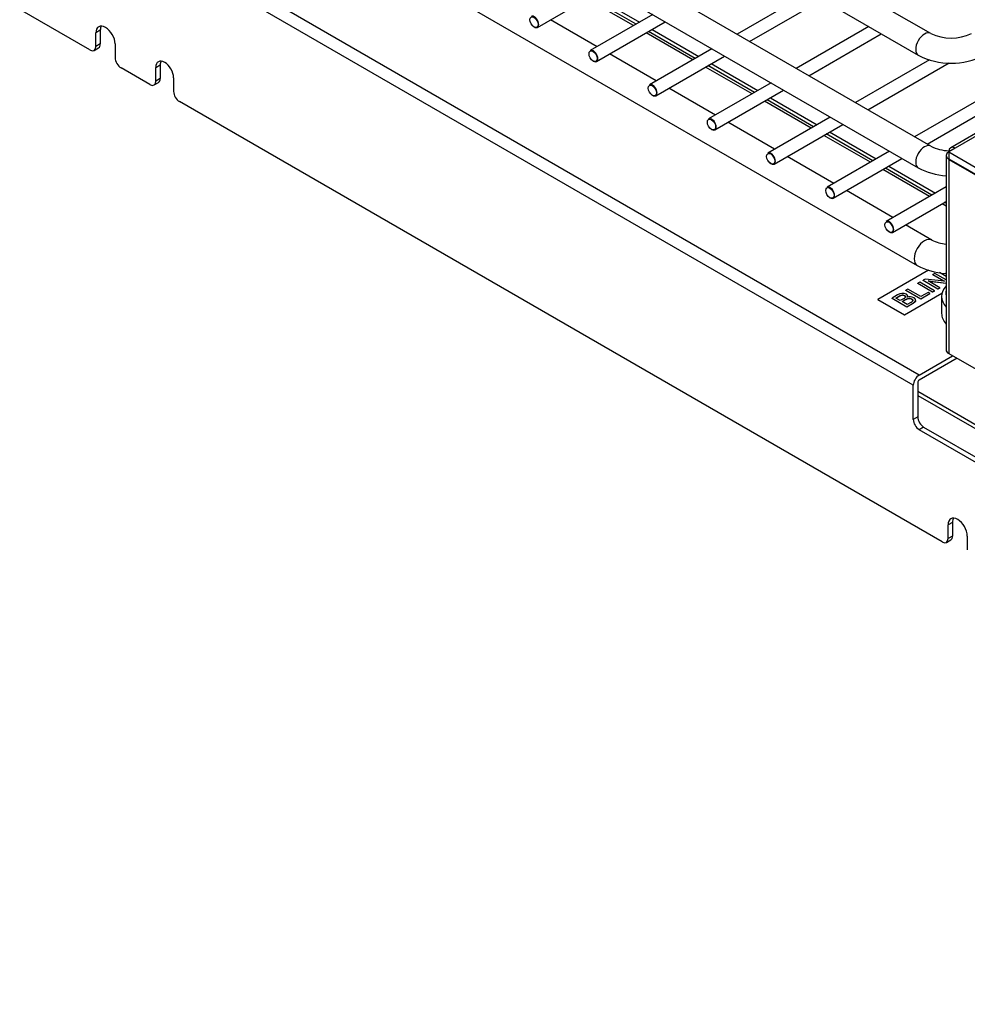
# Model space of a CAD drawing. Units: millimetres. Extents: x 143 to 2870, y 100 to 1865.
# Drawn here: x 2225 to 2376, y 1153 to 1310 of the extents above; entities that cross this region are included whole.
import ezdxf

# ---------------------------------------------------------------- set-up
doc = ezdxf.new("R2010")
doc.units = ezdxf.units.MM
doc.layers.add('DV4_0', color=7, linetype='Continuous')

msp = doc.modelspace()

# ---------------------------------------------------------------- linework, layer by layer
at = {"layer": 'DV4_0', "color": 7, "linetype": 'Continuous'}
for p, q in [((2370.459, 1307.432), (2240.351, 1382.55)), ((2238.351, 1379.086), (2368.459, 1303.968)), ((2370.459, 1289.47), (2240.351, 1364.587)), ((2238.351, 1361.123), (2368.459, 1286.005)), ((2237.713, 1345.865), (2368.293, 1270.476)), ((2368.611, 1253.014), (2259.716, 1315.885)), ((2307.781, 1308.4), (2318.726, 1314.719)), ((2367.668, 1251.381), (2258.773, 1314.252)), ((2323.115, 1308.676), (2315.687, 1312.964)), ((2323.505, 1308.901), (2316.077, 1313.19)), ((2316.629, 1313.509), (2324.058, 1309.22)), ((2351.138, 1313.969), (2339.582, 1307.296)), ((2341.582, 1306.142), (2353.138, 1312.814)), ((2403.757, 1311.688), (2367.866, 1290.967)), ((2236.5, 1304.794), (2225.304, 1311.258)), ((2326.154, 1310.43), (2316.209, 1304.689)), ((2317.288, 1305.312), (2309.86, 1309.6)), ((2317.209, 1302.957), (2328.154, 1309.276)), ((2360.566, 1308.525), (2349.01, 1301.853)), ((2369.866, 1289.812), (2403.757, 1309.379)), ((2408.729, 1309.496), (2373.628, 1289.231)), ((2409.151, 1309.244), (2374.362, 1289.158)), ((2238.15, 1307.924), (2237.442, 1307.516)), ((2237.442, 1305.338), (2237.442, 1307.516)), ((2238.15, 1307.924), (2238.15, 1305.747)), ((2332.543, 1303.232), (2325.115, 1307.521)), ((2332.933, 1303.458), (2325.505, 1307.746)), ((2326.058, 1308.065), (2333.486, 1303.777)), ((2351.01, 1300.698), (2362.566, 1307.371)), ((2237.166, 1304.728), (2237.873, 1305.136)), ((2238.15, 1305.747), (2237.442, 1305.338)), ((2240.507, 1305.747), (2240.507, 1303.569)), ((2326.716, 1299.868), (2319.288, 1304.157)), ((2335.582, 1304.987), (2325.637, 1299.245)), ((2326.637, 1297.513), (2337.582, 1303.832)), ((2246.988, 1302.004), (2247.696, 1302.413)), ((2246.988, 1299.827), (2246.988, 1302.004)), ((2247.696, 1302.413), (2247.696, 1300.235)), ((2341.971, 1297.789), (2334.543, 1302.078)), ((2342.361, 1298.014), (2334.933, 1302.303)), ((2335.486, 1302.622), (2342.914, 1298.333)), ((2370.248, 1303.228), (2358.438, 1296.41)), ((2360.438, 1295.255), (2373.37, 1302.721)), ((2246.046, 1299.283), (2241.449, 1301.936)), ((2246.712, 1299.217), (2247.419, 1299.625)), ((2247.696, 1300.235), (2246.988, 1299.827)), ((2249.817, 1300.371), (2249.817, 1298.194)), ((2345.01, 1299.544), (2335.065, 1293.802)), ((2336.144, 1294.425), (2328.716, 1298.714)), ((2336.065, 1292.07), (2347.01, 1298.389)), ((2372.264, 1226.41), (2250.76, 1296.561)), ((2351.399, 1292.346), (2343.971, 1296.634)), ((2351.789, 1292.571), (2344.361, 1296.86)), ((2344.914, 1297.179), (2352.342, 1292.89)), ((2354.438, 1294.1), (2344.493, 1288.359)), ((2345.572, 1288.982), (2338.144, 1293.27)), ((2345.493, 1286.627), (2356.438, 1292.946)), ((2360.827, 1286.902), (2353.399, 1291.191)), ((2361.218, 1287.128), (2353.789, 1291.416)), ((2354.342, 1291.735), (2361.77, 1287.447)), ((2355, 1283.538), (2347.572, 1287.827)), ((2363.866, 1288.657), (2353.921, 1282.915)), ((2372.895, 1287.96), (2372.895, 1257.042)), ((2374.362, 1289.158), (2373.325, 1288.559)), ((2373.325, 1288.559), (2379.83, 1284.803)), ((2373.325, 1288.559), (2373.325, 1287.47)), ((2354.921, 1281.183), (2365.866, 1287.502)), ((2363.77, 1286.292), (2371.198, 1282.003)), ((2373.325, 1287.47), (2379.83, 1283.715)), ((2373.419, 1287.416), (2373.325, 1287.362)), ((2373.325, 1287.362), (2379.83, 1283.606)), ((2373.325, 1287.362), (2373.325, 1256.444)), ((2370.255, 1281.459), (2362.827, 1285.748)), ((2370.646, 1281.685), (2363.218, 1285.973)), ((2364.429, 1278.095), (2357, 1282.384)), ((2372.895, 1282.983), (2363.349, 1277.472)), ((2364.349, 1275.74), (2372.895, 1280.674)), ((2372.895, 1279.935), (2372.255, 1280.304)), ((2372.895, 1280.386), (2372.646, 1280.53)), ((2370.626, 1274.517), (2366.429, 1276.94)), ((2370.109, 1269.72), (2362.011, 1265.044)), ((2371.099, 1269.188), (2370.801, 1269.016)), ((2370.801, 1269.016), (2372.651, 1267.947)), ((2370.801, 1268.961), (2370.801, 1269.016)), ((2372.895, 1268.151), (2371.099, 1269.188)), ((2372.895, 1268.7), (2371.821, 1269.32)), ((2371.956, 1269.296), (2372.895, 1268.754)), ((2372.895, 1269.115), (2372.745, 1269.202)), ((2368.695, 1267.8), (2368.382, 1267.619)), ((2368.382, 1267.619), (2370.739, 1266.259)), ((2368.382, 1267.565), (2368.382, 1267.619)), ((2370.739, 1266.204), (2368.382, 1267.565)), ((2371.052, 1266.439), (2368.695, 1267.8)), ((2369.561, 1268.3), (2369.241, 1268.115)), ((2369.241, 1268.115), (2371.598, 1266.754)), ((2369.241, 1268.061), (2369.241, 1268.115)), ((2371.598, 1266.7), (2369.241, 1268.061)), ((2372.651, 1267.947), (2369.561, 1268.3)), ((2371.896, 1266.927), (2370.046, 1267.995)), ((2370.046, 1267.995), (2372.895, 1267.67)), ((2372.895, 1267.615), (2370.163, 1267.927)), ((2372.533, 1267.961), (2370.801, 1268.961)), ((2366.254, 1262.595), (2372.241, 1266.051)), ((2372.226, 1265.988), (2366.254, 1262.54)), ((2366.798, 1266.705), (2366.485, 1266.524)), ((2366.485, 1266.524), (2368.842, 1265.163)), ((2366.485, 1266.47), (2366.485, 1266.524)), ((2368.842, 1265.109), (2366.485, 1266.47)), ((2368.876, 1265.505), (2366.798, 1266.705)), ((2368.842, 1265.163), (2370.315, 1266.014)), ((2370.315, 1265.959), (2368.842, 1265.109)), ((2370.037, 1266.175), (2368.876, 1265.505)), ((2370.315, 1266.014), (2370.037, 1266.175)), ((2370.315, 1265.959), (2370.315, 1266.014)), ((2370.739, 1266.259), (2371.052, 1266.439)), ((2371.052, 1266.385), (2370.739, 1266.204)), ((2370.739, 1266.204), (2370.739, 1266.259)), ((2371.052, 1266.385), (2371.052, 1266.439)), ((2371.598, 1266.754), (2371.896, 1266.927)), ((2371.896, 1266.872), (2371.598, 1266.7)), ((2371.598, 1266.7), (2371.598, 1266.754)), ((2371.896, 1266.872), (2371.896, 1266.927)), ((2362.011, 1265.044), (2366.254, 1262.595)), ((2362.011, 1265.044), (2362.011, 1264.99)), ((2366.254, 1262.54), (2362.011, 1264.99)), ((2365.172, 1265.766), (2364.288, 1265.256)), ((2364.288, 1265.256), (2366.645, 1263.895)), ((2364.288, 1265.201), (2364.288, 1265.256)), ((2366.645, 1263.84), (2364.288, 1265.201)), ((2364.879, 1265.275), (2365.35, 1265.547)), ((2365.591, 1264.865), (2364.879, 1265.275)), ((2365.35, 1265.493), (2364.926, 1265.248)), ((2365.35, 1265.493), (2365.35, 1265.547)), ((2366.099, 1265.158), (2365.591, 1264.865)), ((2365.869, 1264.704), (2366.413, 1265.018)), ((2366.679, 1264.236), (2365.869, 1264.704)), ((2366.413, 1264.964), (2365.916, 1264.677)), ((2366.286, 1265.616), (2366.286, 1265.671)), ((2366.413, 1264.964), (2366.413, 1265.018)), ((2366.645, 1263.895), (2367.543, 1264.413)), ((2367.543, 1264.359), (2366.645, 1263.84)), ((2367.267, 1264.575), (2366.679, 1264.236)), ((2366.777, 1265.507), (2366.777, 1265.561)), ((2367.419, 1265.078), (2367.419, 1265.132)), ((2367.543, 1264.359), (2367.543, 1264.413)), ((2368.033, 1264.847), (2368.033, 1264.929)), ((2368.842, 1265.109), (2368.842, 1265.163)), ((2372.177, 1265.534), (2372.177, 1262.812)), ((2366.645, 1263.84), (2366.645, 1263.895)), ((2366.254, 1262.595), (2366.254, 1262.54)), ((2368.611, 1253.014), (2373.938, 1256.09)), ((2374.645, 1255.682), (2368.611, 1252.198)), ((2373.325, 1256.444), (2378.416, 1253.504)), ((2368.375, 1251.79), (2368.375, 1246.346)), ((2367.668, 1245.938), (2367.668, 1251.381)), ((2368.375, 1250.429), (2535.959, 1153.674)), ((2368.375, 1249.753), (2536.374, 1152.759)), ((2368.375, 1246.346), (2367.668, 1245.938)), ((2369.318, 1244.713), (2368.611, 1244.305)), ((2380.867, 1237.229), (2368.611, 1244.305)), ((2369.318, 1244.713), (2381.574, 1237.637)), ((2373.914, 1229.54), (2373.207, 1229.132)), ((2373.207, 1226.955), (2373.207, 1229.132)), ((2373.914, 1229.54), (2373.914, 1227.363)), ((2372.931, 1226.344), (2373.638, 1226.752)), ((2373.914, 1227.363), (2373.207, 1226.955)), ((2376.271, 1227.363), (2376.271, 1225.186))]:
    msp.add_line(p, q, dxfattribs=at)
for centre, radius, start, end in [((2373.702, 1314.072), 7.389, 243.96852, 296.03181), ((2373.702, 1314.006), 11.324, 242.42205, 297.57824), ((2373.702, 1296.109), 7.389, 243.96852, 267.1089), ((2373.702, 1296.043), 11.324, 242.42205, 265.89777), ((2373.702, 1280.876), 7.064, 244.18719, 263.38412), ((2373.702, 1280.798), 11.654, 242.34389, 265.27433), ((2365.954, 1264.608), 1.398, 64.43681, 124.02968), ((2365.483, 1266.338), 1.33, 297.56381, 311.80743), ((2367.151, 1264.188), 1.275, 62.32959, 109.48619), ((2366.435, 1266.098), 1.735, 298.6417, 306.53293)]:
    msp.add_arc(centre, radius, start, end, dxfattribs=at)
for centre in [(2307.234, 1309.239), (2316.662, 1303.795), (2326.09, 1298.352), (2335.518, 1292.909), (2344.946, 1287.465), (2354.374, 1282.022), (2363.802, 1276.579)]:
    msp.add_ellipse(centre, major_axis=(0.467, -0.808), ratio=0.5773476, dxfattribs=at)
for centre, major_axis, ratio, start_param, end_param in [((2307.281, 1309.266), (0.5, -0.866), 0.5773476, 0, 3.1415927), ((2238.975, 1306.631), (1.083, -1.876), 0.5773476, 0.7853959, 3.9269885), ((2239.682, 1307.039), (1.083, -1.876), 0.5773476, 3.474042, 3.9269885), ((2307.281, 1309.266), (0.5, -0.866), 0.5773476, 5.1852457, 6.2831853), ((2369.459, 1305.7), (1, 1.732), 0.5773503, 0.0073702, 3.1412104), ((2236.5, 1305.883), (-0.667, 1.155), 0.5773476, 2.3561922, 3.9269885), ((2237.207, 1306.291), (-0.667, 1.155), 0.5773476, 3.1415927, 3.9269885), ((2241.449, 1303.025), (0.667, -1.155), 0.5773476, 3.9269885, 5.4977848), ((2316.709, 1303.823), (0.5, -0.866), 0.5773476, 0, 3.1415927), ((2248.403, 1301.188), (1, -1.732), 0.5773476, 0.7853959, 3.9269885), ((2249.11, 1301.596), (1, -1.732), 0.5773476, 3.5029624, 3.9269885), ((2316.709, 1303.823), (0.5, -0.866), 0.5773476, 5.1852457, 6.2831853), ((2246.046, 1300.371), (-0.667, 1.155), 0.5773476, 2.3561922, 3.9269885), ((2246.753, 1300.78), (-0.667, 1.155), 0.5773476, 3.1415927, 3.9269885), ((2326.137, 1298.379), (0.5, -0.866), 0.5773476, 0, 3.1415927), ((2250.76, 1297.65), (0.667, -1.155), 0.5773476, 3.9269885, 5.4977848), ((2326.137, 1298.379), (0.5, -0.866), 0.5773476, 5.1852457, 6.2831853), ((2335.565, 1292.936), (0.5, -0.866), 0.5773476, 0, 3.1415927), ((2335.565, 1292.936), (0.5, -0.866), 0.5773476, 5.1852457, 6.2831853), ((2369.459, 1287.738), (1, 1.732), 0.5773503, 0.0073702, 3.1412104), ((2374.362, 1287.96), (0.733, -1.27), 0.5773476, 2.3561922, 3.9269885), ((2344.993, 1287.493), (0.5, -0.866), 0.5773476, 0, 3.1415927), ((2374.362, 1287.96), (1.467, 0), 0.5773529, 2.3561922, 3.9269885), ((2344.993, 1287.493), (0.5, -0.866), 0.5773476, 5.1852457, 6.2831853), ((2354.421, 1282.049), (0.5, -0.866), 0.5773476, 0, 3.1415927), ((2354.421, 1282.049), (0.5, -0.866), 0.5773476, 5.1852457, 6.2831853), ((2363.849, 1276.606), (0.5, -0.866), 0.5773476, 0, 3.1415927), ((2363.849, 1276.606), (0.5, -0.866), 0.5773476, 5.1852457, 6.2831853), ((2369.459, 1272.496), (1.167, 2.021), 0.5773503, 0.0087372, 3.1412166), ((2378.51, 1265.534), (6.333, 0), 0.5773529, 2.6607158, 3.6224695), ((2378.51, 1266.078), (5.667, 0), 0.5773529, 3.0065407, 3.2766446), ((2378.51, 1262.812), (6.333, 0), 0.5773529, 3.1415927, 3.6224695), ((2374.362, 1257.042), (1.467, 0), 0.5773529, 3.1415927, 3.9269885), ((2368.611, 1251.926), (-0.667, -1.155), 0.5773503, 3.9269954, 5.4977918), ((2368.611, 1251.926), (0.167, 0.289), 0.5773503, 0.7854028, 2.3561991), ((2368.611, 1245.394), (0.667, -1.155), 0.5773476, 3.9269885, 5.4977848), ((2369.318, 1245.802), (-0.667, 1.155), 0.5773476, 0.7853959, 2.3561922), ((2374.739, 1228.247), (1.083, -1.876), 0.5773476, 0.7853959, 3.9269885), ((2375.446, 1228.656), (1.083, -1.876), 0.5773476, 3.474042, 3.9269885), ((2372.264, 1227.499), (-0.667, 1.155), 0.5773476, 2.3561922, 3.9269885), ((2372.971, 1227.907), (-0.667, 1.155), 0.5773476, 3.1415927, 3.9269885)]:
    msp.add_ellipse(centre, major_axis=major_axis, ratio=ratio, start_param=start_param, end_param=end_param, dxfattribs=at)
for points, knots in [([(2366.726, 1265.389), (2366.807, 1265.527), (2366.76, 1265.655), (2366.715, 1265.778), (2366.557, 1265.868)], [0, 0, 0, 0.5000143, 0.5000143, 1, 1, 1]), ([(2365.35, 1265.547), (2365.68, 1265.738), (2365.88, 1265.76), (2366.089, 1265.784), (2366.286, 1265.671)], [0, 0, 0, 0.5000359, 0.5000359, 1, 1, 1]), ([(2366.286, 1265.616), (2366.104, 1265.721), (2365.88, 1265.706), (2365.78, 1265.699), (2365.665, 1265.653), (2365.542, 1265.603), (2365.35, 1265.493)], [0, 0, 0, 0.5, 0.5, 0.75, 0.75, 1, 1, 1]), ([(2366.413, 1265.018), (2366.585, 1265.117), (2366.71, 1265.165), (2366.837, 1265.214), (2366.958, 1265.225), (2367.08, 1265.236), (2367.2, 1265.212), (2367.322, 1265.188), (2367.419, 1265.132)], [0, 0, 0, 0.2500043, 0.2500043, 0.5000086, 0.5000086, 0.7500129, 0.7500129, 1, 1, 1]), ([(2367.42, 1265.078), (2367.323, 1265.133), (2367.201, 1265.157), (2367.081, 1265.181), (2366.958, 1265.17), (2366.838, 1265.16), (2366.71, 1265.111), (2366.587, 1265.064), (2366.413, 1264.964)], [0, 0, 0, 0.25, 0.25, 0.5, 0.5, 0.75, 0.75, 1, 1, 1]), ([(2367.419, 1265.132), (2367.58, 1265.039), (2367.595, 1264.916), (2367.606, 1264.819), (2367.468, 1264.704)], [0, 0, 0, 0.5, 0.5, 1, 1, 1]), ([(2367.596, 1264.849), (2367.595, 1264.898), (2367.561, 1264.95), (2367.516, 1265.022), (2367.42, 1265.078)], [0, 0, 0, 0.4328059, 0.4328059, 1, 1, 1]), ([(2367.543, 1264.413), (2367.894, 1264.616), (2367.991, 1264.787), (2368.066, 1264.917), (2368.003, 1265.057), (2367.935, 1265.206), (2367.743, 1265.317)], [0, 0, 0, 0.400019, 0.400019, 0.7000333, 0.7000333, 1, 1, 1]), ([(2368.032, 1264.874), (2368.032, 1264.847), (2368.026, 1264.82), (2367.982, 1264.612), (2367.543, 1264.359)], [0, 0, 0, 0.1073272, 0.1073272, 1, 1, 1])]:
    msp.add_open_spline(points, degree=2, knots=knots, dxfattribs=at)
for points in [[(2366.286, 1265.671), (2366.537, 1265.526), (2366.37, 1265.346)], [(2366.431, 1265.468), (2366.407, 1265.546), (2366.286, 1265.616)], [(2366.777, 1265.506), (2366.778, 1265.451), (2366.755, 1265.393)]]:
    msp.add_open_spline(points, degree=2, dxfattribs=at)

doc.saveas('drawing.dxf')
